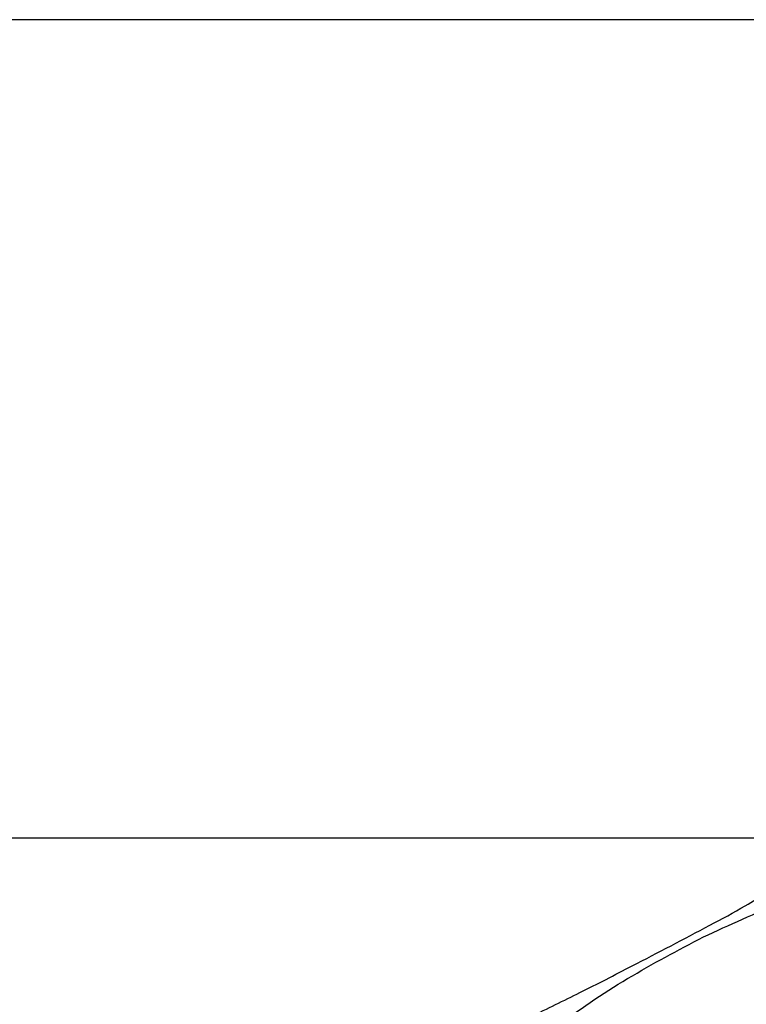
# Model space of a CAD drawing. Units: millimetres. Extents: x -1275 to 1275, y -1055 to 1179.
# Drawn here: x -743 to -509, y 862 to 1179 of the extents above; entities that cross this region are included whole.
import ezdxf

# ---------------------------------------------------------------- set-up
doc = ezdxf.new("R2010")
doc.units = ezdxf.units.MM
doc.header["$MEASUREMENT"] = 0
doc.layers.add('вектора', color=7, linetype='Continuous', true_color=0x050505)
doc.styles.add('Arial', font='arial.ttf')
doc.dimstyles.new('Default', dxfattribs={"dimtxt": 40, "dimasz": 30, "dimexe": 0.5, "dimexo": 0.5, "dimgap": 0.25, "dimtad": 1, "dimtoh": 1, "dimdec": 0, "dimzin": 1, "dimdsep": 46, "dimtxsty": 'Arial', "dimcen": 0.5, "dimadec": 0, "dimazin": 0, "dimtfac": 1, "dimtdec": 4, "dimtix": 1, "dimtmove": 1, "dimatfit": 3, "dimfxl": 1, "dimtolj": 1, "dimtzin": 1, "dimarcsym": 0})

# ---------------------------------------------------------------- blocks, each defined once
blk = doc.blocks.new('*D1')
at = {"layer": 'Defpoints', "color": 0, "transparency": 16777216}
for p in [(-871.93, 915.34), (-385.93, 915.34), (-385.93, 295.34)]:
    blk.add_point(p, dxfattribs=at)
at = {"layer": 'вектора', "color": 0, "lineweight": -2, "transparency": 16777216}
for p, q in [((-386.43, 915.34), (-872.43, 915.34)), ((-871.93, 325.34), (-871.93, 885.34)), ((-386.43, 295.34), (-872.43, 295.34))]:
    blk.add_line(p, q, dxfattribs=at)
at = {"layer": 'вектора', "color": 0, "transparency": 16777216}
for points in [[(-866.93, 885.34), (-876.93, 885.34), (-871.93, 915.34)], [(-876.93, 325.34), (-866.93, 325.34), (-871.93, 295.34)]]:
    blk.add_solid(points, dxfattribs=at)
at = {"layer": 'вектора', "color": 0, "transparency": 16777216, "insert": (-892.6, 605.34), "char_height": 40, "attachment_point": 5, "rotation": 90, "style": 'Arial'}
blk.add_mtext('\\A1;620', dxfattribs=at)

msp = doc.modelspace()

# ---------------------------------------------------------------- linework, layer by layer
at = {"layer": 'вектора'}
msp.add_lwpolyline([(-1275.31, -1055.06), (1275.31, -1055.06), (1275.31, 1179.39), (-1275.31, 1179.39)], close=True, dxfattribs=at)
for points, knots in [([(-522.86, 883.46), (-800.98, 746.53), (-664.05, 468.41), (-527.12, 190.29), (-249, 327.22), (29.12, 464.15), (-107.81, 742.27), (-244.74, 1020.39), (-522.86, 883.46)], [0, 0, 0, 486.946949, 486.946949, 973.893899, 973.893899, 1460.840848, 1460.840848, 1947.787798, 1947.787798, 1947.787798]), ([(-530.19, 834.57), (-759.43, 690.31), (-615.16, 461.07), (-470.9, 231.84), (-241.67, 376.1), (-12.43, 520.36), (-156.69, 749.6), (-300.95, 978.84), (-530.19, 834.57)], [0, 0, 0, 425.455051, 425.455051, 850.910102, 850.910102, 1276.365153, 1276.365153, 1701.820205, 1701.820205, 1701.820205])]:
    msp.add_rational_spline(points, [1, 0.707106781187, 1, 0.707106781187, 1, 0.707106781187, 1, 0.707106781187, 1], degree=2, knots=knots, dxfattribs=at)
msp.add_open_spline([(-604.88, 844.28), (-602.21, 845.72), (-593.47, 850.35), (-579.37, 857.37), (-562.25, 865.65), (-543.07, 875.55), (-525.25, 884.81), (-510.67, 892.62), (-503.39, 897.16), (-499.81, 899.41), (-498.56, 900.21)], degree=3, knots=[5.959051, 5.959051, 5.959051, 5.959051, 15.06391, 35.648816, 53.206692, 72.094372, 100.401608, 113.467849, 121.692355, 126.147651, 126.147651, 126.147651, 126.147651], dxfattribs=at)

# ---------------------------------------------------------------- dimensions: what is measured, and where the dimension line sits
dim = msp.add_linear_dim(base=(-871.93, 915.34), p1=(-385.93, 295.34), p2=(-385.93, 915.34), angle=90, dimstyle='Default', dxfattribs=at)
dim.commit()
dim.dimension.update_dxf_attribs({"geometry": '*D1', "text_midpoint": (-892.6, 605.34)})

doc.saveas('drawing.dxf')
